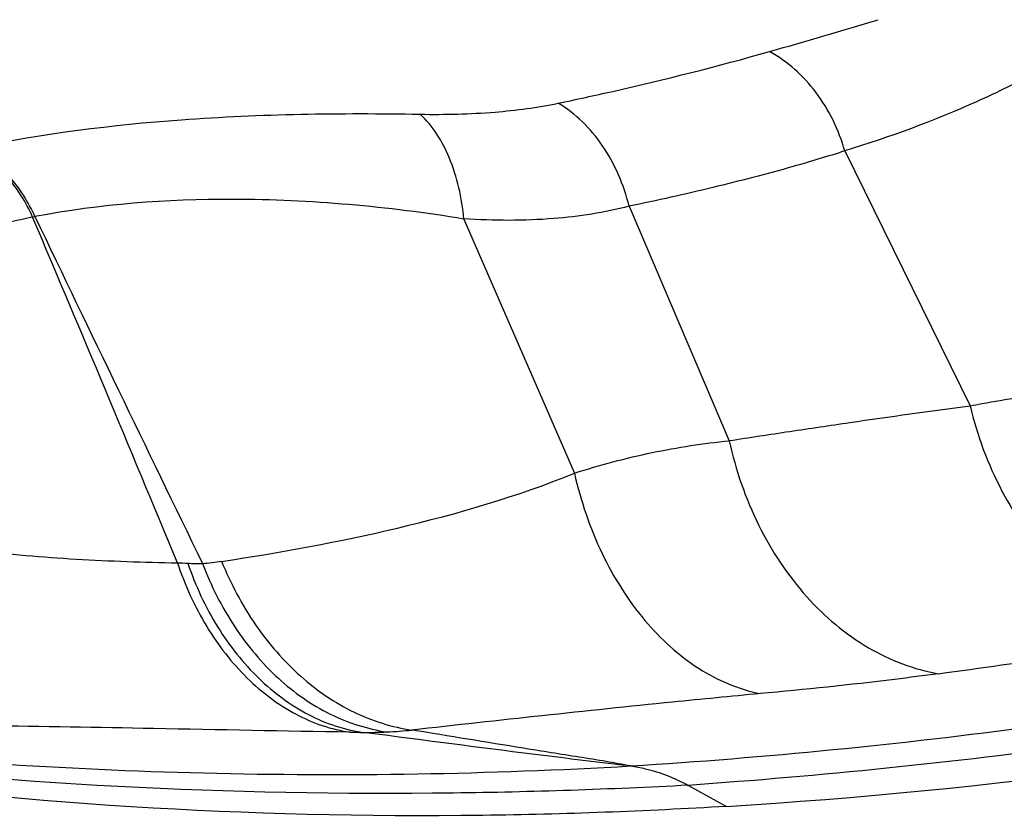
# Model space of a CAD drawing. Units: millimetres. Extents: x 0 to 841, y 0 to 594.
# Drawn here: x 203 to 205, y 157 to 159 of the extents above; entities that cross this region are included whole.
import ezdxf

# ---------------------------------------------------------------- set-up
doc = ezdxf.new("R2010")
doc.units = ezdxf.units.MM
doc.header["$LTSCALE"] = 46.255
doc.layers.add('607087453-000_CL', color=7, linetype='CONTINUOUS')

msp = doc.modelspace()

# ---------------------------------------------------------------- linework, layer by layer
at = {"layer": '607087453-000_CL', "color": 9, "linetype": 'CONTINUOUS'}
for p, q in [((204.4855, 158.2866), (204.6965, 157.8576)), ((204.1222, 158.1936), (204.2911, 157.7987)), ((203.1218, 158.1759), (203.1179, 158.1753)), ((203.8441, 158.172), (204.0303, 157.7441)), ((204.2215, 157.2187), (204.2863, 157.1832))]:
    msp.add_line(p, q, dxfattribs=at)
for centre, radius, start, end in [((201.422, 168.7944), 10.7495, 285.85607, 286.87042), ((137.8812, 130.4975), 70.8652, 22.479795, 22.98988), ((295.5426, 202.4699), 102.4868, 205.606693, 205.969195), ((203.5213, 160.6011), 3.0119, 266.9628, 267.2967), ((203.3961, 157.9433), 0.3512, 267.2445, 271.2617), ((203.3644, 158.087), 0.4964, 274.5623, 278.2948), ((202.2788, 174.7966), 17.5501, 277.74349, 279.14398), ((203.7794, 165.0569), 7.7499, 269.0611, 269.22544), ((203.6803, 158.0459), 0.7382, 269.564, 272.6553), ((203.6796, 158.0577), 0.75, 272.6692, 275.8983)]:
    msp.add_arc(centre, radius, start, end, dxfattribs=at)
at = {"layer": '607087453-000_CL', "color": 7, "linetype": 'CONTINUOUS'}
msp.add_ellipse((211.7283, 177.0836), major_axis=(11.3539, 19.0333), ratio=0.516495, start_param=-2.802852, end_param=-2.701103, dxfattribs=at)
at = {"layer": '607087453-000_CL', "color": 9, "linetype": 'CONTINUOUS'}
for points, knots in [([(204.9073, 158.4823), (204.8766, 158.4599), (204.8113, 158.4193), (204.6718, 158.3502), (204.561, 158.3098), (204.4855, 158.2866)], [0, 0, 0, 0, 0.244365, 0.49255, 1, 1, 1, 1]), ([(204.0028, 158.3669), (204.0335, 158.3733), (204.1529, 158.3993), (204.2715, 158.4291), (204.3589, 158.4539)], [0, 0, 0, 0, 0.256479, 1, 1, 1, 1]), ([(204.4855, 158.2866), (204.4755, 158.3219), (204.4438, 158.3877), (204.3892, 158.4373), (204.3589, 158.4539)], [0, 0, 0, 0, 0.515658, 1, 1, 1, 1]), ([(203.7704, 158.3484), (203.8124, 158.3476), (203.8904, 158.3495), (203.9678, 158.3596), (204.0028, 158.3669)], [0, 0, 0, 0, 0.540404, 1, 1, 1, 1]), ([(204.1222, 158.1936), (204.1135, 158.2298), (204.0847, 158.297), (204.0323, 158.3494), (204.0028, 158.3669)], [0, 0, 0, 0, 0.520383, 1, 1, 1, 1]), ([(203.0219, 158.2924), (203.1359, 158.3163), (203.3855, 158.347), (203.6364, 158.3509), (203.7704, 158.3484)], [0, 0, 0, 0, 0.465121, 1, 1, 1, 1]), ([(203.8441, 158.172), (203.8407, 158.2073), (203.8268, 158.2712), (203.7921, 158.3288), (203.7704, 158.3484)], [0, 0, 0, 0, 0.547933, 1, 1, 1, 1]), ([(203.1179, 158.1752), (203.1123, 158.1876), (203.0881, 158.233), (203.051, 158.2724), (203.0184, 158.2917)], [0, 0, 0, 0, 0.264206, 1, 1, 1, 1]), ([(203.1218, 158.176), (203.1162, 158.1884), (203.0918, 158.2338), (203.0545, 158.273), (203.0219, 158.2924)], [0, 0, 0, 0, 0.264019, 1, 1, 1, 1]), ([(204.4856, 158.2865), (204.4566, 158.2774), (204.383, 158.2551), (204.2618, 158.224), (204.1694, 158.203), (204.1222, 158.1935)], [0, 0, 0, 0, 0.242747, 0.615123, 1, 1, 1, 1]), ([(203.8441, 158.172), (203.7158, 158.1929), (203.4741, 158.2148), (203.2314, 158.1971), (203.1218, 158.176)], [0, 0, 0, 0, 0.538016, 1, 1, 1, 1]), ([(204.1222, 158.1936), (204.0809, 158.1826), (203.988, 158.1685), (203.8945, 158.169), (203.8441, 158.1721)], [0, 0, 0, 0, 0.458558, 1, 1, 1, 1]), ([(203.1179, 158.1752), (203.0703, 158.1653), (202.98, 158.1415), (202.8552, 158.0891), (202.7472, 158.0195), (202.6875, 157.9609), (202.6602, 157.9296)], [0, 0, 0, 0, 0.275785, 0.52828, 0.764653, 1, 1, 1, 1]), ([(204.6965, 157.8575), (204.7031, 157.8588), (204.7303, 157.864), (204.7576, 157.8685), (204.7783, 157.8717)], [0, 0, 0, 0, 0.245005, 1, 1, 1, 1]), ([(204.291, 157.7989), (204.3249, 157.8042), (204.3927, 157.8144), (204.5277, 157.8346), (204.629, 157.8487), (204.6965, 157.8577)], [0, 0, 0, 0, 0.25124, 0.501688, 1, 1, 1, 1]), ([(204.6965, 157.8575), (204.7083, 157.8078), (204.7435, 157.7128), (204.8288, 157.592), (204.9388, 157.5051), (205.0251, 157.4754), (205.0678, 157.4695)], [0, 0, 0, 0, 0.270122, 0.529349, 0.772507, 1, 1, 1, 1]), ([(204.0303, 157.7441), (204.0732, 157.7579), (204.1593, 157.7809), (204.2474, 157.7943), (204.2911, 157.7987)], [0, 0, 0, 0, 0.506906, 1, 1, 1, 1]), ([(204.2911, 157.7987), (204.3018, 157.7495), (204.3342, 157.6552), (204.4144, 157.5341), (204.519, 157.4456), (204.6022, 157.4137), (204.6434, 157.4065)], [0, 0, 0, 0, 0.271781, 0.531633, 0.774208, 1, 1, 1, 1]), ([(203.436, 157.5957), (203.5355, 157.6103), (203.7367, 157.6475), (203.934, 157.705), (204.0303, 157.744)], [0, 0, 0, 0, 0.491594, 1, 1, 1, 1]), ([(204.0303, 157.7441), (204.0408, 157.6977), (204.0707, 157.6095), (204.1418, 157.4957), (204.2333, 157.4118), (204.3068, 157.3803), (204.3431, 157.373)], [0, 0, 0, 0, 0.279879, 0.542381, 0.781894, 1, 1, 1, 1]), ([(202.6978, 157.6854), (202.7483, 157.6646), (202.8564, 157.6366), (203.0221, 157.6122), (203.1914, 157.5982), (203.3049, 157.5941), (203.3618, 157.5932)], [0, 0, 0, 0, 0.243645, 0.493822, 0.746523, 1, 1, 1, 1]), ([(203.3617, 157.5934), (203.3741, 157.5559), (203.406, 157.4858), (203.4742, 157.3978), (203.5569, 157.3347), (203.6208, 157.3126), (203.6524, 157.3081)], [0, 0, 0, 0, 0.277675, 0.536022, 0.775307, 1, 1, 1, 1]), ([(203.3793, 157.5925), (203.3919, 157.555), (203.4245, 157.4848), (203.4939, 157.397), (203.578, 157.3341), (203.6426, 157.3122), (203.6747, 157.3077)], [0, 0, 0, 0, 0.276432, 0.534374, 0.774128, 1, 1, 1, 1]), ([(203.4039, 157.5922), (203.4181, 157.5548), (203.4534, 157.4846), (203.5266, 157.397), (203.6148, 157.3349), (203.6815, 157.3134), (203.7146, 157.3085)], [0, 0, 0, 0, 0.273182, 0.530818, 0.771947, 1, 1, 1, 1]), ([(203.436, 157.5958), (203.4513, 157.5582), (203.4885, 157.4879), (203.5645, 157.4002), (203.6549, 157.3381), (203.723, 157.3165), (203.7566, 157.3117)], [0, 0, 0, 0, 0.272038, 0.529752, 0.77156, 1, 1, 1, 1]), ([(204.1251, 157.2512), (204.3522, 157.2656), (204.8093, 157.3103), (205.2618, 157.3885), (205.4884, 157.4348)], [0, 0, 0, 0, 0.495916, 1, 1, 1, 1]), ([(205.5844, 157.4019), (205.3542, 157.3571), (204.9016, 157.2812), (204.4451, 157.2342), (204.2216, 157.2186)], [0, 0, 0, 0, 0.511474, 1, 1, 1, 1]), ([(204.6434, 157.4065), (204.6188, 157.4032), (204.5189, 157.3903), (204.4186, 157.3799), (204.3431, 157.373)], [0, 0, 0, 0, 0.246984, 1, 1, 1, 1]), ([(204.3431, 157.373), (204.2939, 157.3684), (204.0982, 157.3493), (203.9029, 157.3279), (203.7566, 157.3117)], [0, 0, 0, 0, 0.251487, 1, 1, 1, 1]), ([(203.6524, 157.3081), (203.5421, 157.3099), (203.3381, 157.3138), (203.1342, 157.3179), (203.0406, 157.3185)], [0, 0, 0, 0, 0.541107, 1, 1, 1, 1]), ([(204.1251, 157.2512), (204.0492, 157.2598), (203.8991, 157.2785), (203.749, 157.298), (203.6747, 157.3077)], [0, 0, 0, 0, 0.50434, 1, 1, 1, 1]), ([(204.1251, 157.2512), (204.1112, 157.2536), (204.0823, 157.2592), (204.022, 157.2685), (203.913, 157.2862), (203.8192, 157.3014), (203.7566, 157.3117)], [0, 0, 0, 0, 0.112605, 0.237094, 0.490174, 1, 1, 1, 1]), ([(202.7031, 157.2872), (202.8192, 157.2738), (203.0533, 157.2531), (203.5275, 157.2315), (203.8858, 157.2375), (204.1252, 157.2512)], [0, 0, 0, 0, 0.246128, 0.494886, 1, 1, 1, 1]), ([(204.2215, 157.2187), (204.09, 157.2118), (203.5824, 157.1943), (203.0728, 157.2191), (202.6996, 157.2674)], [0, 0, 0, 0, 0.259188, 1, 1, 1, 1]), ([(204.1251, 157.2512), (204.1333, 157.2501), (204.1668, 157.2438), (204.199, 157.231), (204.2216, 157.2186)], [0, 0, 0, 0, 0.244218, 1, 1, 1, 1])]:
    msp.add_open_spline(points, degree=3, knots=knots, dxfattribs=at)
at = {"layer": '607087453-000_CL', "color": 7, "linetype": 'CONTINUOUS'}
msp.add_open_spline([(204.2863, 157.1832), (204.1498, 157.1749), (203.6188, 157.155), (203.0855, 157.1865), (202.6951, 157.2429)], degree=3, knots=[0, 0, 0, 0, 0.257455, 1, 1, 1, 1], dxfattribs=at)

doc.saveas('drawing.dxf')
